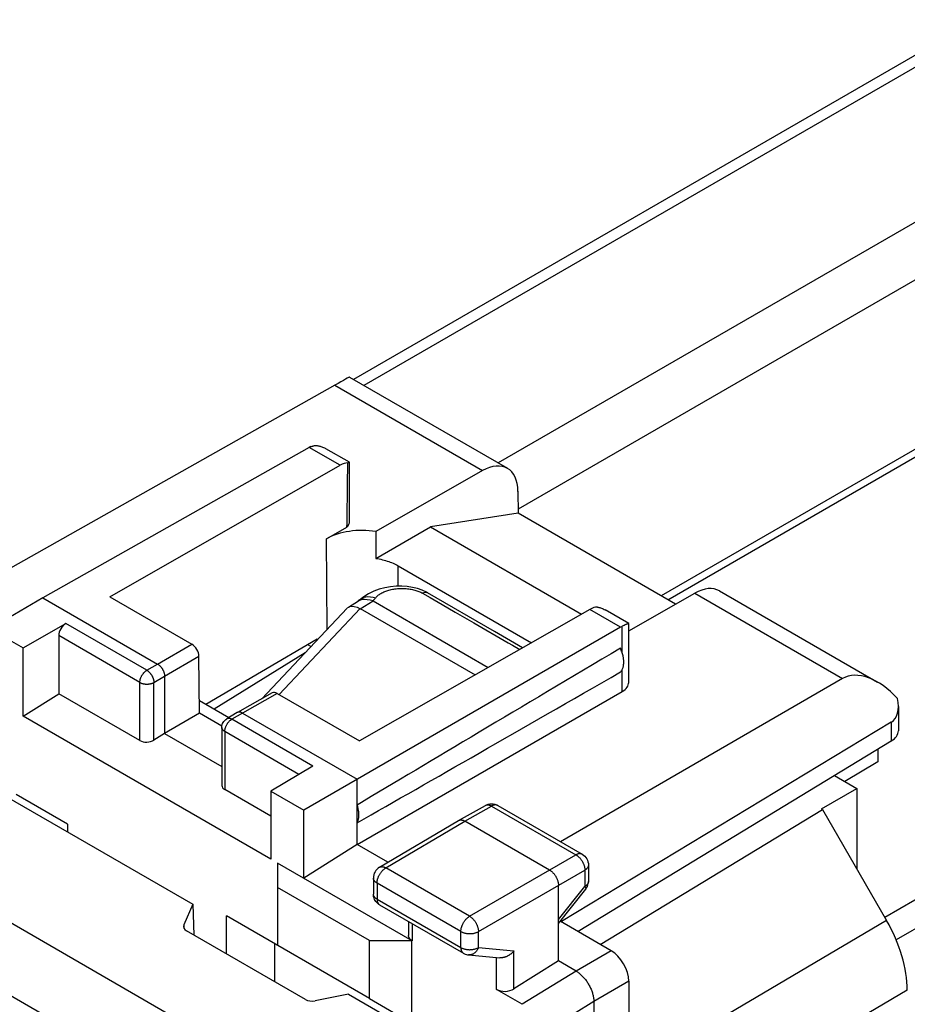
# Model space of a CAD drawing. Units: millimetres. Extents: x -25 to 29.9, y -31 to 31.4.
# Drawn here: x -11.6 to 6.2, y 7.4 to 27.1 of the extents above; entities that cross this region are included whole.
import ezdxf

# ---------------------------------------------------------------- set-up
doc = ezdxf.new("R2010")
doc.units = ezdxf.units.MM
doc.header["$LTSCALE"] = 16.335
doc.layers.get('0').update_dxf_attribs({"linetype": 'CONTINUOUS'})
for name, color, linetype in [('ASSI', 7, 'CONTINUOUS'), ('DRAFT', 7, 'CONTINUOUS'), ('RACCORDO', 7, 'CONTINUOUS')]:
    doc.layers.add(name, color=color, linetype=linetype)

msp = doc.modelspace()

# ---------------------------------------------------------------- linework, layer by layer
at = {"color": 7, "linetype": 'CONTINUOUS'}
for p, q in [((10.769, 21.027), (1.275, 15.546)), ((1.409, 15.468), (10.956, 20.98)), ((-4.967, 19.926), (-1.805, 18.1)), ((-5.262, 19.762), (-12.383, 15.751)), ((-5.737, 18.535), (-5.726, 18.54)), ((-5.77, 18.519), (-11.106, 15.509)), ((-4.966, 18.221), (-5.437, 18.493)), ((-9.766, 15.531), (-5.154, 18.163)), ((-4.965, 17.043), (-4.965, 18.22)), ((-2.303, 18.054), (-4.438, 16.835)), ((-1.593, 17.64), (-1.59, 17.2)), ((-1.59, 17.2), (-3.344, 16.929)), ((1.563, 15.38), (-1.59, 17.2)), ((-5.429, 16.688), (-5.017, 16.923)), ((-4.438, 16.835), (-4.436, 16.298)), ((-4.436, 16.298), (-3.344, 16.929)), ((-3.344, 16.929), (-0.32, 15.182)), ((-3.989, 16.148), (-1.324, 14.609)), ((0.625, 14.845), (1.948, 15.6)), ((2.442, 15.648), (5.604, 13.822)), ((-11.106, 15.509), (-12.161, 14.886)), ((-11.106, 15.509), (-8.808, 14.182)), ((-9.766, 15.531), (-8.121, 14.581)), ((-0.155, 15.276), (-4.767, 12.644)), ((0.625, 14.993), (0.153, 15.265)), ((-11.501, 14.505), (-10.646, 14.996)), ((0.625, 13.816), (0.625, 14.992)), ((-12.161, 14.886), (-11.501, 14.505)), ((0.462, 14.921), (-5.88, 11.259)), ((0.534, 14.956), (0.494, 14.938)), ((0.551, 14.964), (0.534, 14.956)), ((-10.788, 14.752), (-10.788, 13.589)), ((-11.501, 13.141), (-11.501, 14.505)), ((-7.97, 13.199), (-7.979, 14.337)), ((-8.667, 13.937), (-8.667, 12.794)), ((4.907, 13.891), (-0.741, 10.625)), ((-6.511, 13.604), (-7.21, 13.212)), ((-4.813, 10.569), (0.494, 13.633)), ((-11.501, 13.141), (-10.788, 13.589)), ((-9.164, 12.651), (-10.788, 13.589)), ((-7.972, 13.454), (-7.379, 13.112)), ((-6.412, 13.594), (-4.767, 12.644)), ((-7.212, 13.211), (-7.424, 13.086)), ((-7.21, 13.212), (-7.212, 13.211)), ((6.023, 13.335), (6.023, 12.844)), ((-6.539, 10.276), (-11.501, 13.141)), ((-7.97, 13.199), (-8.667, 12.794)), ((-7.52, 12.939), (-7.97, 13.199)), ((-7.111, 13.202), (-4.813, 11.875)), ((5.882, 13.018), (-0.724, 9.029)), ((-7.521, 12.914), (-7.521, 11.753)), ((-8.667, 12.794), (-8.882, 12.659)), ((-8.667, 12.794), (-7.521, 12.133)), ((5.882, 12.641), (-0.39, 8.827)), ((-5.699, 12.139), (-6.539, 11.64)), ((-4.813, 10.569), (-4.813, 11.875)), ((-6.539, 11.136), (-7.463, 11.669)), ((-6.539, 11.64), (-6.539, 10.276)), ((-6.539, 11.64), (-5.88, 11.259)), ((4.485, 11.283), (5.193, 11.692)), ((-10.611, 10.977), (-11.637, 11.569)), ((-5.88, 9.896), (-5.88, 11.259)), ((-2.781, 11.051), (-2.246, 11.353)), ((-2.246, 11.353), (-2.217, 11.366)), ((-2.026, 11.365), (-1.998, 11.351)), ((-1.998, 11.351), (-0.307, 10.375)), ((-4.365, 10.115), (-2.782, 11.05)), ((-2.782, 11.05), (-2.781, 11.051)), ((-0.959, 10.058), (-2.656, 11.038)), ((-10.611, 10.977), (-10.611, 10.823)), ((-4.813, 10.569), (-5.88, 9.896)), ((-4.198, 10.214), (-4.813, 10.569)), ((-6.404, 10.198), (-6.404, 8.548)), ((-3.712, 8.644), (-6.404, 10.198)), ((-0.182, 10.159), (-0.182, 9.831)), ((-4.488, 9.899), (-4.488, 9.579)), ((-4.565, 8.647), (-6.404, 9.708)), ((-0.782, 8.242), (-0.782, 9.752)), ((-0.782, 8.99), (-0.236, 9.675)), ((-0.182, 9.823), (-0.182, 9.831)), ((-4.486, 9.55), (-4.488, 9.579)), ((-4.363, 9.362), (-2.684, 8.393)), ((-7.429, 8.382), (-7.429, 9.14)), ((-4.565, 7.486), (-7.429, 9.14)), ((-3.785, 9.029), (-3.785, 8.749)), ((0.272, 8.445), (-0.748, 9.033)), ((-0.732, 9.053), (-0.708, 9.01)), ((-6.465, 8.583), (-6.465, 7.825)), ((-4.565, 7.486), (-4.565, 8.647)), ((-4.565, 8.647), (-3.717, 8.647)), ((-3.717, 6.997), (-3.717, 8.647)), ((-2.582, 8.361), (-1.955, 8.303)), ((-0.782, 8.242), (-1.673, 7.68)), ((-0.429, 8.037), (-0.782, 8.242)), ((0.626, 7.832), (0.626, 5.068)), ((-4.983, 7.574), (-2.992, 6.423)), ((-1.508, 7.371), (-2.025, 7.67)), ((-4.565, 7.486), (-3.717, 6.997)), ((-0.075, 7.425), (-0.075, 0.322))]:
    msp.add_line(p, q, dxfattribs=at)
at = {"color": 253, "linetype": 'CONTINUOUS'}
for p, q in [((-5.262, 19.762), (-2.303, 18.054)), ((-5.154, 18.163), (-5.77, 18.519)), ((1.948, 15.6), (4.907, 13.891)), ((0.462, 14.921), (-0.155, 15.276)), ((-9.023, 14.059), (-10.646, 14.996)), ((0.494, 14.409), (0.494, 14.938)), ((-9.164, 13.814), (-10.788, 14.752)), ((-8.808, 14.182), (-8.121, 14.581)), ((-8.667, 13.937), (-7.979, 14.337)), ((-9.023, 14.059), (-8.808, 14.182)), ((0.494, 13.633), (0.494, 14.073)), ((-9.164, 12.651), (-9.164, 13.814)), ((-8.882, 13.813), (-8.667, 13.937)), ((-8.882, 12.659), (-8.882, 13.813)), ((-5.104, 5.162), (-19.984, 13.754)), ((-6.412, 13.594), (-7.111, 13.202)), ((-7.423, 13.086), (-7.424, 13.086)), ((-7.111, 13.202), (-7.322, 13.077)), ((-5.699, 12.139), (-7.322, 13.077)), ((5.882, 13.018), (5.882, 12.641)), ((-7.463, 12.832), (-7.463, 11.669)), ((-5.977, 11.974), (-7.463, 12.832)), ((-5.778, 4.093), (-20.635, 12.672)), ((-2.656, 11.038), (-2.122, 11.34)), ((-2.122, 11.34), (-0.431, 10.363)), ((-4.239, 10.103), (-2.656, 11.038)), ((-2.561, 9.134), (-0.431, 10.363)), ((-2.561, 9.134), (-4.239, 10.103)), ((-2.384, 8.827), (-0.254, 10.057)), ((-0.254, 10.057), (-0.254, 9.729)), ((-0.182, 10.159), (-0.182, 10.159)), ((-4.488, 9.899), (-4.488, 9.899)), ((-4.415, 9.797), (-4.415, 9.477)), ((-2.736, 8.828), (-4.415, 9.797)), ((-0.782, 9.067), (-0.254, 9.729)), ((-4.415, 9.477), (-2.736, 8.508)), ((-3.712, 8.986), (-3.712, 8.644)), ((-2.736, 8.508), (-2.736, 8.828)), ((-2.384, 8.507), (-2.384, 8.827)), ((-2.384, 8.507), (-1.673, 8.441)), ((-2.025, 7.67), (-2.025, 8.309)), ((-1.673, 7.68), (-1.673, 8.441)), ((0.272, 8.445), (-0.429, 8.037)), ((-0.429, 8.037), (-1.508, 7.371)), ((0.626, 7.832), (-0.075, 7.425)), ((-0.075, 7.425), (-1.155, 6.759))]:
    msp.add_line(p, q, dxfattribs=at)
at = {"color": 7, "linetype": 'CONTINUOUS'}
for points in [[(-5.726, 18.54), (-5.715, 18.544), (-5.703, 18.547), (-5.691, 18.55), (-5.679, 18.553)], [(-5.679, 18.553), (-5.666, 18.554), (-5.653, 18.555), (-5.64, 18.555), (-5.626, 18.555), (-5.612, 18.554), (-5.598, 18.552), (-5.583, 18.55), (-5.568, 18.547), (-5.552, 18.543), (-5.537, 18.538), (-5.52, 18.532), (-5.504, 18.526), (-5.486, 18.519), (-5.469, 18.51), (-5.451, 18.501), (-5.437, 18.493)], [(-4.966, 18.221), (-4.966, 18.221), (-4.967, 18.221), (-4.969, 18.221), (-4.972, 18.22), (-4.975, 18.219), (-4.979, 18.218), (-4.983, 18.216), (-4.989, 18.214), (-4.994, 18.212), (-5, 18.209)], [(-4.965, 18.22), (-4.965, 18.22), (-4.966, 18.221)], [(-4.436, 16.298), (-4.402, 16.292), (-4.369, 16.286), (-4.337, 16.279), (-4.305, 16.271), (-4.273, 16.263), (-4.242, 16.254), (-4.211, 16.245), (-4.181, 16.235), (-4.151, 16.224), (-4.122, 16.213), (-4.094, 16.201), (-4.067, 16.188), (-4.04, 16.175), (-4.014, 16.162), (-3.989, 16.148)], [(-0.002, 15.324), (0.013, 15.321), (0.029, 15.317), (0.045, 15.313), (0.062, 15.307), (0.079, 15.301), (0.097, 15.294), (0.114, 15.286), (0.132, 15.277), (0.151, 15.267), (0.153, 15.265)], [(0.625, 14.993), (0.624, 14.993), (0.622, 14.993), (0.62, 14.993), (0.617, 14.992), (0.614, 14.991), (0.61, 14.989), (0.605, 14.988), (0.6, 14.986), (0.594, 14.983), (0.588, 14.981), (0.582, 14.978), (0.575, 14.975), (0.567, 14.971), (0.551, 14.964)], [(0.625, 14.992), (0.625, 14.993), (0.625, 14.993)], [(0.459, 14.023), (0.468, 14.032), (0.476, 14.042), (0.483, 14.053), (0.49, 14.064), (0.496, 14.076), (0.501, 14.088), (0.506, 14.101), (0.511, 14.114), (0.515, 14.129), (0.518, 14.143), (0.521, 14.158), (0.523, 14.174), (0.524, 14.19), (0.525, 14.206), (0.526, 14.223), (0.525, 14.24), (0.524, 14.257), (0.523, 14.275), (0.521, 14.293), (0.518, 14.311), (0.515, 14.33), (0.511, 14.348), (0.506, 14.367), (0.501, 14.386), (0.496, 14.404), (0.49, 14.423), (0.483, 14.442), (0.476, 14.461), (0.468, 14.48), (0.459, 14.499)], [(-8.808, 14.182), (-8.802, 14.178), (-8.796, 14.174), (-8.79, 14.17), (-8.784, 14.165), (-8.777, 14.16), (-8.772, 14.155), (-8.766, 14.15), (-8.76, 14.144), (-8.754, 14.138), (-8.748, 14.132), (-8.743, 14.126), (-8.737, 14.119), (-8.732, 14.112), (-8.727, 14.105), (-8.722, 14.098), (-8.717, 14.091), (-8.713, 14.084), (-8.708, 14.076), (-8.704, 14.069), (-8.7, 14.061), (-8.696, 14.053), (-8.692, 14.045), (-8.689, 14.037), (-8.686, 14.029), (-8.683, 14.022), (-8.68, 14.014), (-8.677, 14.006), (-8.675, 13.998), (-8.673, 13.99), (-8.672, 13.982), (-8.67, 13.974), (-8.669, 13.967), (-8.668, 13.959), (-8.667, 13.951), (-8.667, 13.944), (-8.667, 13.937)], [(-7.111, 13.202), (-7.117, 13.205), (-7.123, 13.208), (-7.13, 13.211), (-7.136, 13.214), (-7.142, 13.216), (-7.148, 13.218), (-7.154, 13.219), (-7.159, 13.22), (-7.165, 13.221), (-7.171, 13.221), (-7.176, 13.221), (-7.182, 13.221), (-7.187, 13.22), (-7.192, 13.219), (-7.197, 13.218), (-7.202, 13.216), (-7.207, 13.214), (-7.21, 13.212)], [(-7.521, 12.914), (-7.52, 12.939), (-7.515, 12.964), (-7.507, 12.989), (-7.495, 13.013), (-7.481, 13.035), (-7.463, 13.055), (-7.443, 13.072), (-7.423, 13.086)], [(-4.813, 11.003), (-4.807, 11.014), (-4.802, 11.025), (-4.798, 11.037), (-4.793, 11.049), (-4.79, 11.062), (-4.787, 11.075), (-4.784, 11.088), (-4.782, 11.102), (-4.78, 11.116), (-4.779, 11.131), (-4.778, 11.145), (-4.778, 11.161), (-4.778, 11.176), (-4.779, 11.192), (-4.78, 11.208), (-4.782, 11.224), (-4.784, 11.241), (-4.787, 11.257), (-4.79, 11.274), (-4.793, 11.291), (-4.798, 11.308), (-4.802, 11.325), (-4.807, 11.342), (-4.813, 11.359)], [(-2.217, 11.366), (-2.187, 11.377), (-2.155, 11.383), (-2.122, 11.385), (-2.089, 11.383), (-2.057, 11.376), (-2.026, 11.365)], [(-2.781, 11.051), (-2.778, 11.052), (-2.772, 11.055), (-2.766, 11.058), (-2.759, 11.059), (-2.752, 11.061), (-2.745, 11.062), (-2.737, 11.062), (-2.73, 11.062), (-2.722, 11.061), (-2.714, 11.06), (-2.706, 11.059), (-2.698, 11.056), (-2.69, 11.054), (-2.681, 11.051), (-2.673, 11.047), (-2.665, 11.043), (-2.656, 11.038)], [(-0.307, 10.375), (-0.28, 10.357), (-0.256, 10.336), (-0.234, 10.312), (-0.216, 10.284), (-0.201, 10.255), (-0.191, 10.224), (-0.184, 10.191), (-0.182, 10.159)], [(-4.365, 10.115), (-4.391, 10.097), (-4.415, 10.075), (-4.437, 10.051), (-4.455, 10.024), (-4.469, 9.994), (-4.48, 9.963), (-4.486, 9.931), (-4.488, 9.899)], [(-0.959, 10.058), (-0.951, 10.053), (-0.942, 10.048), (-0.934, 10.042), (-0.926, 10.035), (-0.918, 10.028), (-0.909, 10.021), (-0.901, 10.014), (-0.894, 10.006), (-0.886, 9.997), (-0.878, 9.989), (-0.871, 9.98), (-0.864, 9.971), (-0.857, 9.961), (-0.85, 9.951), (-0.843, 9.942), (-0.837, 9.931), (-0.831, 9.921), (-0.826, 9.911), (-0.82, 9.9), (-0.815, 9.889), (-0.811, 9.879), (-0.806, 9.868), (-0.802, 9.857), (-0.798, 9.846), (-0.795, 9.835), (-0.792, 9.824), (-0.79, 9.814), (-0.787, 9.803), (-0.786, 9.793), (-0.784, 9.782), (-0.783, 9.772), (-0.783, 9.762), (-0.782, 9.752)], [(-0.236, 9.675), (-0.218, 9.701), (-0.203, 9.73), (-0.192, 9.76), (-0.185, 9.791), (-0.182, 9.823)], [(-4.399, 9.387), (-4.418, 9.406), (-4.436, 9.426), (-4.451, 9.448), (-4.464, 9.471), (-4.474, 9.496), (-4.482, 9.523), (-4.486, 9.55)], [(-4.363, 9.362), (-4.377, 9.371), (-4.399, 9.387)], [(-3.716, 8.646), (-3.724, 8.652), (-3.732, 8.657), (-3.739, 8.663), (-3.745, 8.668), (-3.752, 8.674), (-3.757, 8.68), (-3.762, 8.686), (-3.767, 8.693), (-3.771, 8.699), (-3.774, 8.706), (-3.778, 8.713), (-3.78, 8.719), (-3.782, 8.726), (-3.784, 8.733), (-3.785, 8.74), (-3.785, 8.747), (-3.785, 8.749)], [(-2.684, 8.393), (-2.674, 8.388), (-2.651, 8.377), (-2.626, 8.369), (-2.601, 8.363), (-2.582, 8.361)], [(-1.673, 8.441), (-1.678, 8.435), (-1.684, 8.428), (-1.69, 8.421), (-1.697, 8.414), (-1.703, 8.408), (-1.71, 8.401), (-1.717, 8.395), (-1.724, 8.389), (-1.731, 8.383), (-1.738, 8.377), (-1.745, 8.372), (-1.753, 8.366), (-1.761, 8.361), (-1.769, 8.356), (-1.777, 8.351), (-1.785, 8.346), (-1.793, 8.341), (-1.801, 8.337), (-1.809, 8.333), (-1.818, 8.329), (-1.826, 8.325), (-1.835, 8.322), (-1.844, 8.319), (-1.852, 8.316), (-1.861, 8.313), (-1.87, 8.311), (-1.879, 8.308), (-1.887, 8.307), (-1.896, 8.305), (-1.905, 8.304), (-1.914, 8.303), (-1.922, 8.302), (-1.931, 8.302), (-1.939, 8.302), (-1.948, 8.302), (-1.955, 8.303)], [(-0.429, 8.037), (-0.415, 8.029), (-0.401, 8.019), (-0.387, 8.01), (-0.373, 7.999), (-0.359, 7.988), (-0.345, 7.976), (-0.331, 7.964), (-0.318, 7.951), (-0.305, 7.938), (-0.291, 7.924), (-0.278, 7.91), (-0.266, 7.895), (-0.253, 7.88), (-0.241, 7.865), (-0.229, 7.849), (-0.217, 7.832), (-0.206, 7.816), (-0.195, 7.799), (-0.185, 7.782), (-0.175, 7.764), (-0.165, 7.747), (-0.156, 7.729), (-0.147, 7.711), (-0.138, 7.693), (-0.13, 7.675), (-0.123, 7.656), (-0.116, 7.638), (-0.109, 7.62), (-0.103, 7.601), (-0.098, 7.583), (-0.093, 7.565), (-0.089, 7.547), (-0.085, 7.529), (-0.082, 7.511), (-0.079, 7.493), (-0.077, 7.476), (-0.076, 7.459), (-0.075, 7.442), (-0.075, 7.425)]]:
    msp.add_lwpolyline(points, dxfattribs=at)
at = {"color": 253, "linetype": 'CONTINUOUS'}
for points in [[(-9.164, 13.814), (-9.163, 13.823), (-9.163, 13.831), (-9.162, 13.84), (-9.16, 13.85), (-9.159, 13.859), (-9.157, 13.868), (-9.154, 13.878), (-9.151, 13.887), (-9.148, 13.897), (-9.145, 13.906), (-9.141, 13.916), (-9.137, 13.925), (-9.132, 13.935), (-9.127, 13.944), (-9.122, 13.953), (-9.117, 13.962), (-9.111, 13.971), (-9.106, 13.979), (-9.1, 13.988), (-9.093, 13.996), (-9.087, 14.004), (-9.08, 14.011), (-9.073, 14.018), (-9.066, 14.025), (-9.059, 14.032), (-9.052, 14.038), (-9.045, 14.044), (-9.038, 14.049), (-9.03, 14.054), (-9.023, 14.059)], [(-9.023, 14.059), (-9.016, 14.054), (-9.01, 14.05), (-9.003, 14.045), (-8.996, 14.04), (-8.99, 14.035), (-8.983, 14.029), (-8.977, 14.023), (-8.971, 14.016), (-8.965, 14.01), (-8.959, 14.003), (-8.953, 13.996), (-8.947, 13.988), (-8.941, 13.981), (-8.936, 13.973)], [(-9.164, 13.814), (-9.156, 13.81), (-9.148, 13.806), (-9.14, 13.802), (-9.131, 13.799), (-9.122, 13.796), (-9.113, 13.793), (-9.104, 13.79), (-9.094, 13.788), (-9.084, 13.786), (-9.074, 13.784), (-9.064, 13.783), (-9.054, 13.782), (-9.044, 13.781), (-9.033, 13.78), (-9.023, 13.78), (-9.013, 13.78), (-9.002, 13.781), (-8.992, 13.782), (-8.982, 13.783), (-8.971, 13.784), (-8.961, 13.786), (-8.952, 13.788), (-8.942, 13.79), (-8.933, 13.792), (-8.923, 13.795), (-8.914, 13.798), (-8.906, 13.802), (-8.898, 13.805), (-8.89, 13.809), (-8.882, 13.813)], [(-8.936, 13.973), (-8.931, 13.965), (-8.926, 13.957), (-8.921, 13.948), (-8.917, 13.94), (-8.912, 13.932), (-8.908, 13.923), (-8.905, 13.914), (-8.901, 13.906), (-8.898, 13.897), (-8.895, 13.888), (-8.892, 13.88), (-8.89, 13.871), (-8.888, 13.863), (-8.886, 13.854), (-8.885, 13.846), (-8.883, 13.837), (-8.883, 13.829), (-8.882, 13.821), (-8.882, 13.813)], [(-7.463, 12.832), (-7.463, 12.841), (-7.462, 12.849), (-7.461, 12.858), (-7.46, 12.868), (-7.458, 12.877), (-7.456, 12.886), (-7.453, 12.896), (-7.451, 12.905), (-7.447, 12.915), (-7.444, 12.924), (-7.44, 12.934), (-7.436, 12.943), (-7.431, 12.953), (-7.427, 12.962), (-7.422, 12.971), (-7.416, 12.98), (-7.411, 12.989), (-7.405, 12.997), (-7.399, 13.006), (-7.393, 13.014), (-7.386, 13.022), (-7.379, 13.029), (-7.373, 13.036), (-7.366, 13.043), (-7.359, 13.05), (-7.351, 13.056), (-7.344, 13.062), (-7.337, 13.067), (-7.33, 13.072), (-7.322, 13.077)], [(-7.322, 13.077), (-7.329, 13.08), (-7.336, 13.083), (-7.342, 13.086), (-7.349, 13.089), (-7.356, 13.091), (-7.362, 13.093), (-7.369, 13.094), (-7.375, 13.095), (-7.381, 13.095), (-7.387, 13.096), (-7.393, 13.095), (-7.399, 13.094), (-7.405, 13.093), (-7.41, 13.092), (-7.415, 13.09), (-7.42, 13.087), (-7.423, 13.086)], [(-7.463, 12.832), (-7.47, 12.836), (-7.477, 12.841), (-7.483, 12.846), (-7.489, 12.851), (-7.494, 12.856), (-7.499, 12.861), (-7.504, 12.867), (-7.508, 12.872), (-7.511, 12.878), (-7.514, 12.884), (-7.517, 12.889), (-7.519, 12.895), (-7.52, 12.901), (-7.521, 12.907), (-7.521, 12.914)], [(-2.246, 11.353), (-2.243, 11.354), (-2.237, 11.357)], [(-2.237, 11.357), (-2.231, 11.359), (-2.224, 11.361), (-2.217, 11.363), (-2.21, 11.363), (-2.202, 11.364), (-2.195, 11.364), (-2.187, 11.363), (-2.179, 11.362), (-2.171, 11.36), (-2.163, 11.358), (-2.155, 11.355), (-2.147, 11.352), (-2.139, 11.348), (-2.13, 11.344), (-2.122, 11.34)], [(-2.007, 11.356), (-2.013, 11.358), (-2.02, 11.36), (-2.027, 11.362), (-2.034, 11.363), (-2.041, 11.363), (-2.049, 11.363), (-2.056, 11.362), (-2.064, 11.361), (-2.072, 11.36), (-2.08, 11.358), (-2.089, 11.355), (-2.097, 11.352), (-2.105, 11.348), (-2.113, 11.344), (-2.122, 11.34)], [(-1.998, 11.351), (-2.001, 11.353), (-2.007, 11.356)], [(-0.307, 10.375), (-0.31, 10.377), (-0.316, 10.379), (-0.322, 10.382), (-0.329, 10.384), (-0.336, 10.385), (-0.343, 10.386), (-0.35, 10.387), (-0.358, 10.387), (-0.366, 10.386), (-0.373, 10.385), (-0.381, 10.383), (-0.389, 10.381), (-0.398, 10.379), (-0.406, 10.375), (-0.414, 10.372), (-0.423, 10.368), (-0.431, 10.363)], [(-0.431, 10.363), (-0.423, 10.358), (-0.414, 10.353), (-0.406, 10.347), (-0.397, 10.34), (-0.389, 10.334), (-0.381, 10.326), (-0.373, 10.319), (-0.365, 10.311), (-0.357, 10.303), (-0.35, 10.294), (-0.342, 10.285), (-0.335, 10.276), (-0.328, 10.266), (-0.321, 10.257), (-0.315, 10.247), (-0.309, 10.237), (-0.303, 10.226), (-0.297, 10.216), (-0.292, 10.205), (-0.287, 10.195), (-0.282, 10.184), (-0.277, 10.173), (-0.273, 10.162), (-0.27, 10.151), (-0.267, 10.14), (-0.264, 10.13), (-0.261, 10.119), (-0.259, 10.108), (-0.257, 10.098), (-0.256, 10.087), (-0.255, 10.077), (-0.254, 10.067), (-0.254, 10.057)], [(-4.415, 9.797), (-4.415, 9.807), (-4.414, 9.817), (-4.413, 9.827), (-4.412, 9.838), (-4.41, 9.848), (-4.408, 9.859), (-4.405, 9.869), (-4.402, 9.88), (-4.399, 9.891), (-4.395, 9.902), (-4.391, 9.913), (-4.387, 9.923), (-4.382, 9.934), (-4.377, 9.945), (-4.372, 9.955), (-4.366, 9.966), (-4.36, 9.976), (-4.354, 9.986), (-4.348, 9.996), (-4.341, 10.006), (-4.334, 10.015), (-4.327, 10.024), (-4.32, 10.033), (-4.312, 10.042), (-4.304, 10.05), (-4.297, 10.058), (-4.289, 10.066), (-4.281, 10.073), (-4.272, 10.08), (-4.264, 10.086), (-4.256, 10.092), (-4.247, 10.098), (-4.239, 10.103)], [(-4.365, 10.115), (-4.361, 10.117), (-4.355, 10.12), (-4.349, 10.122), (-4.342, 10.124), (-4.335, 10.125), (-4.328, 10.126), (-4.32, 10.127), (-4.313, 10.127), (-4.305, 10.126), (-4.297, 10.125), (-4.289, 10.123), (-4.281, 10.121), (-4.273, 10.118), (-4.264, 10.115), (-4.256, 10.112), (-4.247, 10.107), (-4.239, 10.103)], [(-0.182, 10.159), (-0.182, 10.156), (-0.183, 10.149), (-0.184, 10.142), (-0.185, 10.135), (-0.188, 10.128), (-0.19, 10.122), (-0.194, 10.115), (-0.197, 10.109), (-0.202, 10.102), (-0.207, 10.096), (-0.212, 10.09), (-0.218, 10.084), (-0.224, 10.078), (-0.231, 10.073), (-0.238, 10.067), (-0.246, 10.062), (-0.254, 10.057)], [(-4.415, 9.797), (-4.423, 9.802), (-4.431, 9.807), (-4.438, 9.813), (-4.445, 9.818), (-4.451, 9.824), (-4.457, 9.83), (-4.463, 9.836), (-4.468, 9.842), (-4.472, 9.849), (-4.476, 9.855), (-4.479, 9.862), (-4.482, 9.868), (-4.484, 9.875), (-4.486, 9.882), (-4.487, 9.889), (-4.488, 9.895), (-4.488, 9.899)], [(-0.182, 9.828), (-0.183, 9.821), (-0.184, 9.814), (-0.185, 9.807), (-0.188, 9.801), (-0.19, 9.794), (-0.194, 9.787), (-0.197, 9.781), (-0.202, 9.775), (-0.207, 9.768), (-0.212, 9.762), (-0.218, 9.756), (-0.224, 9.751), (-0.231, 9.745), (-0.238, 9.74), (-0.246, 9.734), (-0.254, 9.729)], [(-0.254, 9.729), (-0.25, 9.724), (-0.247, 9.718), (-0.243, 9.713), (-0.241, 9.708), (-0.238, 9.703), (-0.237, 9.698), (-0.235, 9.694), (-0.234, 9.69), (-0.234, 9.687), (-0.234, 9.683), (-0.234, 9.68), (-0.235, 9.678), (-0.236, 9.676), (-0.236, 9.675)], [(-4.487, 9.568), (-4.488, 9.575), (-4.488, 9.579)], [(-4.415, 9.477), (-4.423, 9.482), (-4.431, 9.487), (-4.438, 9.492), (-4.445, 9.498), (-4.451, 9.504), (-4.457, 9.509), (-4.463, 9.516), (-4.468, 9.522), (-4.472, 9.528), (-4.476, 9.535), (-4.479, 9.541), (-4.482, 9.548), (-4.484, 9.555), (-4.486, 9.561), (-4.487, 9.568)], [(-4.415, 9.477), (-4.415, 9.468), (-4.414, 9.459), (-4.413, 9.451), (-4.412, 9.443), (-4.411, 9.435), (-4.409, 9.427), (-4.407, 9.42), (-4.404, 9.413), (-4.401, 9.406), (-4.398, 9.4), (-4.395, 9.394), (-4.391, 9.388), (-4.387, 9.383), (-4.383, 9.378), (-4.378, 9.374), (-4.373, 9.369), (-4.368, 9.366)], [(-2.736, 8.828), (-2.736, 8.838), (-2.735, 8.848), (-2.734, 8.858), (-2.733, 8.868), (-2.731, 8.879), (-2.729, 8.889), (-2.727, 8.9), (-2.724, 8.911), (-2.72, 8.922), (-2.717, 8.933), (-2.713, 8.943), (-2.708, 8.954), (-2.704, 8.965), (-2.699, 8.976), (-2.693, 8.986), (-2.688, 8.997), (-2.682, 9.007), (-2.676, 9.017), (-2.669, 9.027), (-2.663, 9.037), (-2.656, 9.046), (-2.648, 9.055), (-2.641, 9.064), (-2.634, 9.073), (-2.626, 9.081), (-2.618, 9.089), (-2.61, 9.097), (-2.602, 9.104), (-2.594, 9.111), (-2.586, 9.117), (-2.577, 9.123), (-2.569, 9.129), (-2.561, 9.134)], [(-2.561, 9.134), (-2.552, 9.129), (-2.544, 9.123), (-2.536, 9.117), (-2.527, 9.111), (-2.519, 9.104), (-2.511, 9.097), (-2.503, 9.089), (-2.495, 9.081), (-2.487, 9.073), (-2.48, 9.064), (-2.473, 9.055), (-2.465, 9.046), (-2.458, 9.036), (-2.452, 9.027), (-2.445, 9.017), (-2.439, 9.007), (-2.433, 8.996), (-2.427, 8.986), (-2.422, 8.975), (-2.417, 8.965), (-2.412, 8.954), (-2.408, 8.943), (-2.404, 8.932), (-2.4, 8.921), (-2.397, 8.911), (-2.394, 8.9), (-2.391, 8.889), (-2.389, 8.878), (-2.387, 8.868), (-2.386, 8.858), (-2.385, 8.847), (-2.384, 8.837), (-2.384, 8.827)], [(-2.736, 8.828), (-2.728, 8.823), (-2.719, 8.819), (-2.709, 8.815), (-2.7, 8.811), (-2.69, 8.807), (-2.68, 8.804), (-2.669, 8.8), (-2.658, 8.798), (-2.647, 8.795), (-2.636, 8.793), (-2.625, 8.791), (-2.613, 8.789), (-2.602, 8.788), (-2.59, 8.787), (-2.578, 8.786), (-2.566, 8.786), (-2.554, 8.786), (-2.542, 8.786), (-2.531, 8.787), (-2.519, 8.788), (-2.507, 8.789), (-2.496, 8.791), (-2.484, 8.792), (-2.473, 8.795), (-2.462, 8.797), (-2.451, 8.8), (-2.441, 8.803), (-2.43, 8.807), (-2.42, 8.81), (-2.411, 8.814), (-2.401, 8.818), (-2.392, 8.823), (-2.384, 8.827)], [(-2.736, 8.508), (-2.736, 8.499), (-2.736, 8.49), (-2.735, 8.482), (-2.734, 8.474), (-2.732, 8.466), (-2.73, 8.458), (-2.728, 8.451), (-2.726, 8.444), (-2.723, 8.437), (-2.72, 8.431), (-2.716, 8.425), (-2.713, 8.419), (-2.709, 8.414), (-2.704, 8.409), (-2.7, 8.404), (-2.695, 8.4), (-2.69, 8.396), (-2.684, 8.393)], [(-2.736, 8.508), (-2.728, 8.503), (-2.719, 8.498), (-2.709, 8.494), (-2.7, 8.49), (-2.69, 8.486), (-2.68, 8.483), (-2.669, 8.48), (-2.658, 8.477), (-2.647, 8.474), (-2.636, 8.472), (-2.625, 8.47), (-2.613, 8.469), (-2.601, 8.467), (-2.59, 8.466), (-2.578, 8.466), (-2.566, 8.465), (-2.554, 8.465), (-2.542, 8.466), (-2.531, 8.466), (-2.519, 8.467), (-2.507, 8.468), (-2.496, 8.47), (-2.484, 8.472), (-2.473, 8.474), (-2.462, 8.477), (-2.451, 8.48), (-2.441, 8.483), (-2.43, 8.486), (-2.42, 8.49), (-2.411, 8.494), (-2.401, 8.498), (-2.392, 8.502), (-2.384, 8.507)], [(-2.384, 8.507), (-2.388, 8.496), (-2.393, 8.486), (-2.398, 8.476), (-2.404, 8.466), (-2.41, 8.456), (-2.416, 8.447), (-2.422, 8.438), (-2.429, 8.43), (-2.436, 8.422), (-2.444, 8.414), (-2.452, 8.407), (-2.459, 8.4), (-2.468, 8.394), (-2.476, 8.388), (-2.485, 8.383), (-2.493, 8.378), (-2.502, 8.374), (-2.511, 8.371), (-2.52, 8.367), (-2.53, 8.365), (-2.539, 8.363), (-2.548, 8.361), (-2.558, 8.36), (-2.567, 8.36), (-2.576, 8.36), (-2.582, 8.361)]]:
    msp.add_lwpolyline(points, dxfattribs=at)
at = {"color": 7, "linetype": 'CONTINUOUS'}
for centre, major_axis, ratio, start_param, end_param in [((-5.973, 19.352), (1.006, 0.574), 0.005269, 0.003301, 0.782709), ((-5.772, 18.109), (0.252, 0.432), 0.580681, 0.68904, 0.782572), ((-5.152, 17.751), (0.247, 0.435), 0.582348, 0.326841, 0.775189), ((-5.418, 57.507), (-0.319, 42.571), 0.007557, 3.448262, 3.536257), ((-2.3, 17.231), (0.493, 0.87), 0.582348, 5.493396, 7.058374), ((-5.418, 17.045), (0.453, -0.002), 0.574019, -0.480142, 0.002895), ((-4.707, 16.271), (1.021, -0.005), 0.574019, 1.306688, 2.359019), ((1.938, 14.784), (0.507, 0.862), 0.572271, 0.004291, 0.783916), ((-0.16, 14.869), (0.253, 0.431), 0.572271, 0.335568, 0.783916), ((-10.645, 14.833), (0.101, 0.172), 0.582348, 0.795704, 2.360683), ((0.459, 14.511), (0.248, 0.434), 0.573963, 0.683222, 0.776753), ((-8.12, 14.418), (-0.101, 0.172), 0.572344, -2.360515, -0.789769), ((49.562, 42.944), (60.417, 35.293), 0.005038, 2.51668, 2.687623), ((49.562, 42.944), (60.417, 35.293), 0.005038, -2.693509, -2.522566), ((5.61, 12.664), (-0.701, 1.229), 0.573764, 5.091384, 6.286591), ((0.172, 13.817), (0.453, -0.002), 0.574019, -0.776705, 0.002852), ((-6.411, 13.431), (-0.101, 0.172), 0.572199, -0.78964, -0.011444), ((5.523, 13.627), (-0.357, 0.611), 0.573765, -3.133314, -2.105976), ((5.523, 12.842), (0.5, 0.004), 0.582403, -0.772385, -0.004451), ((-9.022, 12.741), (0.2, 0.01), 0.606764, -2.385267, -0.823197), ((-7.321, 11.759), (0.2, 0.01), 0.606764, 3.112539, 3.897918), ((0.272, 8.036), (-0.25, 0.433), 0.577361, -2.356239, -0.785493), ((-1.848, 7.783), (0.25, 0.012), 0.606764, -2.385267, -0.820288)]:
    msp.add_ellipse(centre, major_axis=major_axis, ratio=ratio, start_param=start_param, end_param=end_param, dxfattribs=at)
at = {"layer": 'ASSI', "color": 7, "linetype": 'CONTINUOUS'}
msp.add_line((7.591, 27.08), (-4.884, 19.878), dxfattribs=at)
at = {"layer": 'ASSI', "color": 253, "linetype": 'CONTINUOUS'}
for p, q in [((7.946, 27.045), (-4.676, 19.758)), ((10.63, 25.495), (-1.992, 18.208)), ((11.132, 24.626), (-1.591, 17.28)), ((21.39, 18.14), (5.752, 9.111)), ((21.745, 17.765), (5.979, 8.663))]:
    msp.add_line(p, q, dxfattribs=at)
at = {"layer": 'DRAFT', "color": 253, "linetype": 'CONTINUOUS'}
for p, q in [((-5.415, 14.873), (-5.429, 16.688)), ((-3.992, 15.741), (-3.989, 16.148))]:
    msp.add_line(p, q, dxfattribs=at)
at = {"layer": 'DRAFT', "color": 7, "linetype": 'CONTINUOUS'}
for p, q in [((-7.841, 13.379), (-5.613, 14.688)), ((-5.856, 14.405), (-7.672, 13.281)), ((-5.808, 14.573), (-5.736, 14.532)), ((5.614, 12.478), (5.614, 12.228)), ((5.614, 12.228), (4.95, 11.832)), ((-12.903, 12.146), (-8.103, 9.375)), ((4.746, 11.95), (5.193, 11.692)), ((5.193, 11.692), (5.193, 10.081)), ((0.052, 8.571), (4.505, 11.272)), ((4.485, 11.283), (4.505, 11.272)), ((-8.103, 9.375), (-8.082, 8.758))]:
    msp.add_line(p, q, dxfattribs=at)
at = {"layer": 'RACCORDO', "color": 7, "linetype": 'CONTINUOUS'}
for p, q in [((-3.511, 15.659), (-3.603, 15.692)), ((-2.065, 14.834), (-3.404, 15.608)), ((-4.985, 15.324), (-4.786, 15.447)), ((-4.681, 15.53), (-4.733, 15.49)), ((-4.733, 15.49), (-4.733, 15.49)), ((-4.495, 15.448), (-4.555, 15.462)), ((-4.495, 15.448), (-2.188, 14.116)), ((-6.718, 13.488), (-5.01, 15.304)), ((-4.921, 15.342), (-4.869, 15.337)), ((-4.751, 15.292), (-2.453, 13.965)), ((-1.501, 14.508), (-2.065, 14.834)), ((4.505, 11.272), (5.788, 9.049)), ((-8.103, 9.375), (-8.283, 8.961)), ((-5.849, 7.469), (-8.231, 8.845)), ((-4.983, 7.574), (-5.656, 7.444))]:
    msp.add_line(p, q, dxfattribs=at)
at = {"layer": 'RACCORDO', "color": 253, "linetype": 'CONTINUOUS'}
for p, q in [((-3.501, 15.599), (-3.351, 15.512)), ((-4.749, 15.29), (-4.495, 15.448)), ((-4.733, 15.49), (-4.714, 15.503)), ((-3.351, 15.512), (-3.11, 15.373)), ((-6.371, 13.57), (-4.751, 15.292)), ((-8.283, 8.961), (-8.283, 8.898)), ((5.788, 9.049), (0.925, 6.183)), ((6.202, 7.656), (1.339, 4.789))]:
    msp.add_line(p, q, dxfattribs=at)
at = {"layer": 'RACCORDO', "color": 7, "linetype": 'CONTINUOUS'}
for points in [[(-4.371, 15.681), (-4.479, 15.641), (-4.583, 15.591), (-4.681, 15.53)], [(-3.603, 15.692), (-3.703, 15.717), (-3.809, 15.734), (-3.919, 15.742), (-4.032, 15.741), (-4.146, 15.731), (-4.259, 15.711), (-4.371, 15.681)], [(-3.404, 15.607), (-3.426, 15.62), (-3.511, 15.659)], [(-4.733, 15.49), (-4.736, 15.488), (-4.762, 15.468), (-4.789, 15.446)], [(-4.555, 15.462), (-4.612, 15.471), (-4.663, 15.474), (-4.709, 15.472), (-4.748, 15.464), (-4.782, 15.449), (-4.787, 15.447)], [(-5.009, 15.305), (-5.001, 15.313), (-4.987, 15.323)], [(-4.987, 15.323), (-4.966, 15.333), (-4.921, 15.342)], [(-4.869, 15.337), (-4.811, 15.32), (-4.749, 15.29)]]:
    msp.add_lwpolyline(points, dxfattribs=at)
at = {"layer": 'RACCORDO', "color": 253, "linetype": 'CONTINUOUS'}
for points in [[(-4.441, 15.511), (-4.431, 15.522), (-4.421, 15.533), (-4.409, 15.544), (-4.396, 15.555), (-4.383, 15.566), (-4.368, 15.577), (-4.353, 15.587), (-4.336, 15.597), (-4.319, 15.607), (-4.301, 15.616), (-4.281, 15.625), (-4.261, 15.634), (-4.241, 15.642), (-4.219, 15.65), (-4.198, 15.657), (-4.175, 15.663), (-4.152, 15.669), (-4.129, 15.675), (-4.105, 15.68), (-4.081, 15.684), (-4.056, 15.688), (-4.031, 15.691), (-4.006, 15.693), (-3.981, 15.695), (-3.956, 15.696), (-3.93, 15.697), (-3.905, 15.697), (-3.879, 15.696), (-3.854, 15.695), (-3.829, 15.693), (-3.804, 15.691), (-3.779, 15.688), (-3.754, 15.684), (-3.73, 15.68), (-3.706, 15.675), (-3.683, 15.669), (-3.66, 15.664), (-3.638, 15.657), (-3.617, 15.65), (-3.595, 15.643)], [(-3.595, 15.643), (-3.575, 15.635), (-3.555, 15.626), (-3.536, 15.618), (-3.518, 15.608), (-3.501, 15.599)], [(-3.404, 15.608), (-3.412, 15.611), (-3.432, 15.616), (-3.454, 15.616), (-3.477, 15.61), (-3.501, 15.599)], [(-4.714, 15.503), (-4.681, 15.518), (-4.641, 15.528)], [(-4.641, 15.528), (-4.596, 15.532), (-4.548, 15.53), (-4.495, 15.523), (-4.441, 15.511)], [(-4.496, 15.448), (-4.486, 15.458), (-4.477, 15.469), (-4.468, 15.479), (-4.459, 15.49), (-4.45, 15.5), (-4.441, 15.511)], [(-3.11, 15.373), (-2.852, 15.224), (-2.478, 15.008)], [(-2.478, 15.008), (-1.787, 14.609), (-1.7, 14.559), (-1.557, 14.476)]]:
    msp.add_lwpolyline(points, dxfattribs=at)
at = {"layer": 'RACCORDO', "color": 7, "linetype": 'CONTINUOUS'}
for centre, major_axis, ratio, start_param, end_param in [((-8.09, 8.935), (0.2, 0.01), 0.606764, 2.850721, 3.897918), ((4.788, 8.472), (-1, 1.732), 0.577405, -2.356306, -1.571034), ((-5.708, 7.559), (0.2, 0.01), 0.606764, -2.385267, -1.338069)]:
    msp.add_ellipse(centre, major_axis=major_axis, ratio=ratio, start_param=start_param, end_param=end_param, dxfattribs=at)

doc.saveas('drawing.dxf')
